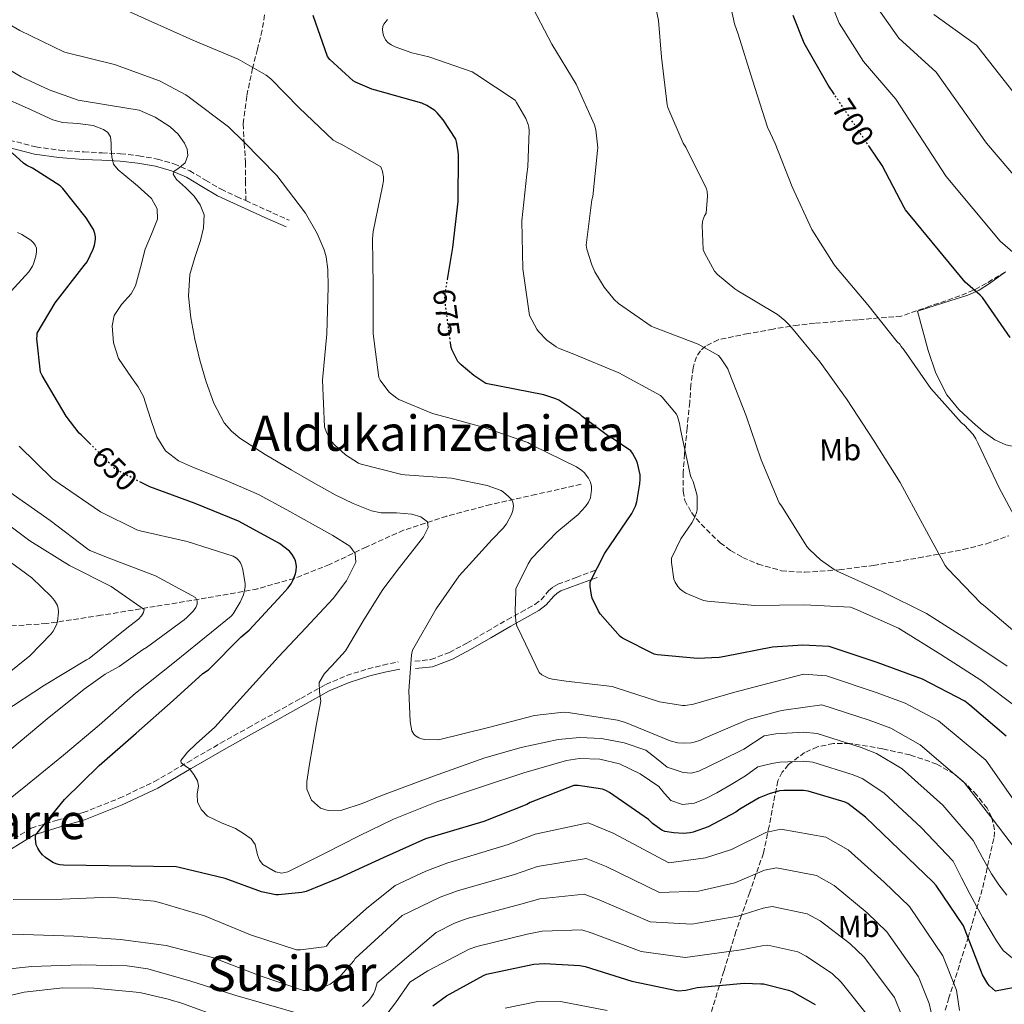
# Model space of a CAD drawing. Units: metres. Extents: x 617287 to 620727, y 4752568 to 4754940.
# Drawn here: x 619380 to 619701, y 4753745 to 4754065 of the extents above; entities that cross this region are included whole.
import ezdxf
from ezdxf.enums import TextEntityAlignment as Align

# ---------------------------------------------------------------- set-up
doc = ezdxf.new("R2010")
doc.units = ezdxf.units.M
doc.header["$MEASUREMENT"] = 0
doc.linetypes.add('DGN Style 3', pattern=[2.435890702152634, 1.739921930109024, -0.6959687720436097])
doc.linetypes.add('DGN Style 5', pattern=[1.217945351076317, 0.5219765790327072, -0.6959687720436097])
for name, color, linetype, lineweight in [('Barranco lineal', 142, 'DGN Style 3', 13), ('Camino', 7, 'DGN Style 3', 0), ('Cota de curva de nivel directora', 7, 'Continuous', 0), ('Curva de nivel directora', 30, 'Continuous', 30), ('Curva de nivel directora no vista', 30, 'DGN Style 5', 30), ('Curva de nivel intermedia', 30, 'Continuous', 0), ('Etiqueta de uso rústico', 92, 'Continuous', 0), ('Línea de cambio de uso (parcela vista)', 92, 'Continuous', 0), ('Margen derecho', 7, 'Continuous', 0), ('Senda', 7, 'DGN Style 3', 0), ('Texto de rotulación de espacio menor sin especificar', 7, 'Continuous', 0), ('Texto de Área (paraje) menor', 7, 'Continuous', 0), ('Zona arbolada', 92, 'DGN Style 3', 0)]:
    doc.layers.add(name, color=color, linetype=linetype, lineweight=lineweight)
doc.styles.add('Style-Arial', font='arial.ttf')

msp = doc.modelspace()

# ---------------------------------------------------------------- linework, layer by layer
at = {"layer": 'Barranco lineal', "color": 142, "linetype": 'DGN Style 3', "lineweight": 13}
msp.add_polyline3d([(619563, 4753913.880000001, 669.7400000000052), (619548.2800000003, 4753910.59, 667.25), (619533.5599999996, 4753907.289999999, 664.75), (619519.25, 4753903.550000001, 662.679999999993), (619505.2100000001, 4753898.970000001, 660.5899999999965), (619493.0700000003, 4753893.480000001, 657.75), (619481.1399999997, 4753887.77, 654.1900000000023), (619469.5899999999, 4753883.27, 650.3099999999977), (619457.7199999997, 4753879.9, 646.5099999999948), (619441.0800000001, 4753876.9, 642.3699999999953), (619424.3799999999, 4753874.140000001, 638.25), (619406.7199999997, 4753871.25, 632.929999999993), (619388.9800000006, 4753868.57, 627.820000000007), (619376.5, 4753867.710000001, 624.9900000000052)], dxfattribs=at)
at = {"layer": 'Camino', "color": 7, "linetype": 'DGN Style 3', "lineweight": 0, "extrusion": (0.4111590179700663, 0.9111345095298207, 0.0279672573868825), "elevation": 4586251.664060513, "flags": 128}
msp.add_lwpolyline([(1390790.785219518, -127652.6433660805), (1390788.351277992, -127651.9030765086), (1390781.834683804, -127651.9030889332), (1390775.295746596, -127651.9030765086)], dxfattribs=at)
at = {"layer": 'Camino', "color": 7, "linetype": 'DGN Style 3', "lineweight": 0}
for points in [[(619376.9200000016, 4754025.910000001, 651.1399999999994), (619385.5499999993, 4754023.670000001, 652.6699999999984), (619393.2699999998, 4754022.630000002, 653.5899999999965), (619401.1099999985, 4754022.050000001, 654.5899999999965), (619407.0599999985, 4754021.76, 655.8200000000071), (619413.1200000005, 4754021.470000002, 657.0899999999965), (619419.0700000004, 4754020.820000002, 658.0800000000019), (619425.0599999984, 4754019.750000001, 659.070000000007), (619430.4400000008, 4754018.210000001, 660.229999999996), (619435.6000000017, 4754015.960000002, 661.3699999999955), (619440.7800000008, 4754012.84, 662.1699999999983), (619445.7899999976, 4754009.940000001, 662.5899999999965), (619450.8599999992, 4754007.570000002, 662.8099999999978), (619453.8299999975, 4754006.210000002, 662.1699999999983)], [(619508.8299999986, 4753856.300000001, 664.8699999999955), (619514.109999998, 4753856.83, 665.4700000000014), (619520.1000000006, 4753859.170000001, 666.729999999996), (619525.8200000004, 4753862.199999999, 667.8999999999944), (619532.3799999985, 4753866.010000001, 668.8000000000029), (619538.9400000009, 4753869.820000002, 669.6900000000024), (619543.4499999993, 4753872.290000001, 670.300000000003), (619547.9699999989, 4753874.75, 670.9100000000037), (619549.9400000002, 4753876.320000002, 671.570000000007), (619552.399999999, 4753879.170000001, 673.1699999999984), (619553.7499999991, 4753880.420000001, 673.8399999999965), (619555.3899999997, 4753881.340000002, 674.1699999999984), (619561.409999999, 4753883.580000001, 674.529999999999), (619567.4200000016, 4753885.82, 674.8800000000047)], [(619378.3200000008, 4753798.520000001, 648.5500000000029), (619384.0000000005, 4753801.980000001, 649.0899999999965), (619392.4099999992, 4753804.570000002, 650.0299999999991), (619400.8899999994, 4753807.03, 651.0099999999949), (619412.6800000002, 4753811.690000001, 652.6100000000006), (619424.1199999996, 4753817.150000001, 654.0800000000017), (619434.8799999976, 4753823.390000002, 655.1399999999995), (619445.6299999988, 4753829.630000001, 656.1300000000047), (619454.5899999996, 4753834.619999999, 656.8099999999977), (619463.5500000005, 4753839.61, 657.729999999996), (619471.729999999, 4753844.199999999, 659.029999999999), (619479.9299999999, 4753848.760000002, 660.4100000000037), (619486.6399999999, 4753851.650000001, 661.4700000000012), (619493.6299999993, 4753853.820000002, 662.5299999999991), (619498.5300000011, 4753855.070000002, 663.3800000000049), (619503.4799999997, 4753856.060000001, 664.25)]]:
    msp.add_polyline3d(points, dxfattribs=at)
at = {"layer": 'Curva de nivel directora', "color": 30, "linetype": 'Continuous', "lineweight": 30, "flags": 128}
for points, elevation in [([(619519.459999999, 4753980.53), (619521.2099999993, 4753990.920000001), (619522.9699999985, 4754005.920000002), (619523.0399999998, 4754020.980000002), (619522.9999999997, 4754022.2), (619522.480000001, 4754025.310000001), (619522.1700000004, 4754026.240000002), (619518.1000000001, 4754032.520000001), (619516.1299999988, 4754034.830000001), (619515.3599999998, 4754035.5), (619512.72, 4754037.16), (619511.1199999996, 4754037.880000004), (619496.0299999999, 4754042.140000001), (619494.860000001, 4754042.470000002), (619489.5799999991, 4754044.730000001), (619488.8300000004, 4754045.170000001), (619481.1999999996, 4754052.17), (619480.4399999996, 4754053.100000001), (619475.7599999991, 4754066.460000002)], 675.0000000000001), ([(619645.4200000005, 4754040.770000001), (619643.3899999987, 4754043.810000001), (619635.5999999992, 4754057.440000001), (619632.0400000007, 4754066.430000001)], 700.0000000000001), ([(619702.5899999997, 4753961.650000001), (619693.649999999, 4753974.630000001), (619692.86, 4753975.490000002), (619687.9499999993, 4753979.689999999), (619668.5999999993, 4754003.190000001), (619668.159999999, 4754003.930000001), (619660.9199999992, 4754017.590000002), (619656.8400000001, 4754023.670000001)], 700.0000000000002), ([(619403.2299999996, 4753927.030000002), (619400.3199999996, 4753929.95), (619399.669999999, 4753930.560000001), (619395.3999999998, 4753936.01), (619387.5499999998, 4753949.26), (619386.989999999, 4753950.42), (619385.8899999993, 4753961.180000001), (619385.9299999994, 4753962.310000001), (619385.9999999986, 4753963.110000002), (619391.7999999991, 4753973), (619401.209999999, 4753985.109999999), (619402.1900000003, 4753986.260000001), (619404.1500000006, 4753990.420000001), (619404.5700000008, 4753991.720000002), (619404.9100000005, 4753993.580000001), (619404.9199999995, 4753994.41), (619404.7599999985, 4753995.500000001), (619404.3000000003, 4753996.790000001), (619401.9299999988, 4754000.66), (619394.3200000003, 4754010.15), (619393.3899999983, 4754011.060000001), (619384.4000000005, 4754016.789999999), (619382.5499999998, 4754017.67), (619381.4900000002, 4754018.36), (619377.8299999991, 4754021.720000002)], 650.0000000000001), ([(619701.3200000002, 4753831.960000002), (619689.4600000002, 4753842.060000001), (619687.909999999, 4753843.340000001), (619674.1200000002, 4753850.430000002), (619659.3300000001, 4753855.890000002), (619644.6600000005, 4753860.830000001), (619643.6700000004, 4753861.050000001), (619635.1399999986, 4753861.54), (619625.2599999991, 4753860.890000002), (619609.7800000005, 4753857.830000003), (619607.940000001, 4753857.470000002), (619600.9099999992, 4753857.15), (619587.8099999987, 4753858.37), (619586.7499999992, 4753858.609999999), (619576.4699999996, 4753863.850000001), (619575.7399999987, 4753864.350000001), (619569.2199999987, 4753871.730000001), (619568.6299999986, 4753872.610000002), (619566.6100000002, 4753876.880000004), (619566.3299999986, 4753877.760000001), (619565.9399999997, 4753880.590000001), (619565.9299999987, 4753882.11), (619570.6899999996, 4753891.449999999), (619579.4499999991, 4753904.400000002), (619580.6699999995, 4753906.810000001), (619581.139999999, 4753908.130000004), (619582.1400000004, 4753914.050000001), (619582.2099999995, 4753915.550000001), (619582.1799999983, 4753916.980000001), (619581.3800000004, 4753920.730000002), (619581.0499999995, 4753921.61), (619579.7499999986, 4753923.990000002), (619579.1699999997, 4753924.750000001), (619573.47, 4753928.670000002), (619571.9999999994, 4753929.409999999), (619563.3099999989, 4753935.960000004), (619562.5800000002, 4753936.680000001), (619555.6899999991, 4753941.270000001), (619554.719999999, 4753941.750000002), (619550.7999999986, 4753943.050000001), (619531.9999999985, 4753946.710000002), (619528.0800000002, 4753949.26), (619523.9899999998, 4753952.730000001), (619522.9100000003, 4753953.9), (619520.9900000002, 4753957.59), (619520.6799999995, 4753958.439999999), (619520.4899999995, 4753959.900000001)], 675.0000000000001), ([(619439.8899999988, 4753852.310000001), (619441.6799999992, 4753853.550000002), (619452.3199999987, 4753864.250000001), (619454.9400000006, 4753866.390000001), (619465.5300000008, 4753877.970000001), (619467.5699999994, 4753880.070000002), (619468.5700000008, 4753881.460000002), (619469.1799999987, 4753882.600000001), (619469.9799999989, 4753884.779999999), (619470.2200000002, 4753885.810000001), (619470.3099999997, 4753887.100000001), (619470.2599999983, 4753887.92), (619470.0199999991, 4753889.02), (619469.7300000008, 4753889.779999999), (619468.9500000007, 4753891.04), (619468.0599999989, 4753892.100000001), (619464.7699999987, 4753894.620000001), (619451.4600000004, 4753901.940000001), (619437.3899999999, 4753907.609999999), (619422.6299999988, 4753913.060000001), (619419.7900000003, 4753914.5)], 650.0000000000003), ([(619727.1900000002, 4753754.570000002), (619697.8899999991, 4753748.910000001), (619695.8799999997, 4753750.680000001), (619695.35, 4753751.29), (619693.6199999999, 4753754.230000001), (619687.9600000004, 4753768.770000001), (619687.489999999, 4753770.140000002), (619678.5100000001, 4753783.270000001), (619677.5800000003, 4753784.430000001), (619666.6500000004, 4753794.930000001), (619655.5700000004, 4753805.609999999), (619649.8099999982, 4753809.970000003), (619648.9000000006, 4753810.490000002), (619636.8699999988, 4753814.050000002), (619635.36, 4753814.290000001), (619628.9800000007, 4753814.290000001), (619627.53, 4753814.08), (619624.1500000005, 4753813.130000001), (619620.9699999999, 4753811.810000001), (619614.650000001, 4753808.210000001), (619613.389999998, 4753807.240000002), (619604.3699999992, 4753802.460000002), (619599.4400000006, 4753800.650000001), (619598.5199999998, 4753800.45), (619596.3099999991, 4753800.250000001), (619593.209999999, 4753800.41), (619590.2400000006, 4753800.939999999), (619589.2100000002, 4753801.290000001), (619586.1900000004, 4753803.52), (619584.8899999995, 4753804.830000001), (619572.2499999995, 4753813.62), (619571.0299999992, 4753814.270000001), (619569.9299999995, 4753814.680000001), (619562.0100000004, 4753815.850000001), (619560.629999999, 4753815.880000002), (619546.449999999, 4753810.289999999), (619545.3699999994, 4753809.680000001), (619531.3500000002, 4753804.160000001), (619516.35, 4753799.710000004), (619512.3099999988, 4753798.520000001), (619498.5499999991, 4753792.360000002), (619484.1099999996, 4753785.710000002), (619473.5399999997, 4753781.380000002), (619472.1400000004, 4753781.02), (619464.449999999, 4753780.300000003), (619463.6100000008, 4753780.330000001), (619458.9799999995, 4753781.240000002), (619447.150000001, 4753785.62), (619432.1299999984, 4753789.130000002), (619431.1399999983, 4753789.350000001), (619394.5100000004, 4753789.980000001), (619393.3099999999, 4753790.07), (619392.4899999996, 4753790.250000001), (619391.0900000005, 4753790.83), (619388.7100000001, 4753792.430000001), (619387.730000001, 4753793.310000001), (619386.8300000001, 4753794.350000001), (619386.1399999994, 4753795.440000001), (619385.659999999, 4753796.529999999), (619385.3599999994, 4753798.470000003), (619385.3700000006, 4753799.67), (619394.8799999991, 4753811.36), (619406.1499999989, 4753822.320000002), (619418.1299999994, 4753832.9), (619430.2300000007, 4753843.58), (619439.8899999988, 4753852.310000001)], 650.0000000000001), ([(619514.7599999985, 4753744.15), (619519.1699999986, 4753747.430000001), (619531.2099999995, 4753754.080000001), (619532.1700000005, 4753754.420000001), (619547.5699999987, 4753757.710000001), (619551.0899999992, 4753757.970000001), (619562.5899999992, 4753757.300000003), (619564.27, 4753756.940000001), (619579.4600000003, 4753752.180000001), (619594.6100000005, 4753749.09), (619597.0199999999, 4753749.289999999), (619600.7300000002, 4753750.09), (619616.0799999993, 4753751.54), (619621.4799999995, 4753751.37), (619622.3400000001, 4753751.27), (619630.4600000004, 4753749.289999999), (619631.6899999997, 4753748.800000002), (619639.2000000001, 4753744.57)], 625.0000000000001)]:
    msp.add_lwpolyline(points, dxfattribs=dict(at, elevation=elevation))
at = {"layer": 'Curva de nivel directora no vista', "color": 30, "linetype": 'DGN Style 5', "lineweight": 30, "flags": 128}
for points, elevation in [([(619656.8400000001, 4754023.670000001), (619652.3200000006, 4754030.420000002), (619645.4200000005, 4754040.770000001)], 700.0000000000005), ([(619520.4899999995, 4753959.900000001), (619518.6299999999, 4753973.86), (619518.6299999999, 4753975.619999999), (619519.459999999, 4753980.53)], 675.0000000000005), ([(619419.7900000003, 4753914.5), (619412.3299999991, 4753918.270000001), (619411.1600000003, 4753919.060000001), (619403.2299999996, 4753927.030000002)], 650.0000000000005)]:
    msp.add_lwpolyline(points, dxfattribs=dict(at, elevation=elevation))
at = {"layer": 'Curva de nivel intermedia', "color": 30, "linetype": 'Continuous', "lineweight": 0, "flags": 128}
for points, elevation in [([(619591.2300000007, 4754036.539999999), (619590.9800000006, 4754037.410000001), (619589.1000000006, 4754052.850000001), (619588.1600000019, 4754064.84), (619585.0700000006, 4754080.050000002)], 690.0000000000001), ([(619706.3100000012, 4753899.199999998), (619699.0700000015, 4753912.789999999), (619692.1200000001, 4753927.359999999), (619691.5000000009, 4753928.73), (619690.5599999999, 4753930.149999999), (619687.6699999999, 4753933.210000001), (619686.8200000006, 4753933.910000001), (619676.7900000013, 4753945.06), (619668.1000000008, 4753957.539999999), (619667.1399999997, 4753958.71), (619666.7199999995, 4753959.45), (619665.8400000011, 4753960.289999999), (619656.3100000003, 4753972.34), (619645.8000000005, 4753984.789999999), (619645.2100000004, 4753985.480000001), (619638.0800000001, 4753996.84), (619631.7200000011, 4754010.699999998), (619626.1199999996, 4754024.789999999), (619623.6000000006, 4754030.150000001), (619618.7999999995, 4754045.429999999), (619614.0499999997, 4754060.369999998), (619612.8800000007, 4754063.739999999), (619609.7000000001, 4754078.810000001)], 695), ([(619545.6100000007, 4753927.449999999), (619531.12, 4753932.489999999), (619515.4700000016, 4753936.759999998), (619514.5799999996, 4753936.970000001), (619503.7100000001, 4753941.499999999), (619502.9900000002, 4753941.91), (619500.6700000003, 4753943.739999998), (619499.7000000001, 4753944.800000001), (619497.6000000013, 4753947.829999999), (619497.2000000011, 4753948.619999998), (619495.3000000013, 4753962.82), (619495.2600000009, 4753978.619999999), (619495.0800000001, 4753993.779999998), (619495.2800000011, 4753996.199999998), (619498.3700000001, 4754010.880000002), (619498.7000000009, 4754012.689999999), (619498.7200000011, 4754013.939999999), (619498.3600000013, 4754015.699999998), (619497.8400000005, 4754017.180000001), (619485.1300000012, 4754024.46), (619483.6700000016, 4754025.079999999), (619482.3200000015, 4754025.859999999), (619471.2300000006, 4754036.369999999), (619461.9900000005, 4754045.859999999), (619460.4600000015, 4754047.09), (619451.350000001, 4754052.3), (619436.5800000008, 4754058.429999998), (619422.1200000015, 4754064.98), (619408.440000002, 4754071.17)], 670), ([(619701.650000001, 4753854.689999999), (619688.5700000006, 4753863.449999999), (619675.4500000002, 4753871.859999999), (619660.9300000004, 4753878.999999999), (619646.5400000003, 4753885.539999999), (619645.3199999998, 4753886.17), (619640.9299999999, 4753889.27), (619637.270000001, 4753892.640000001), (619636.4599999996, 4753893.609999998), (619628.1600000004, 4753906.9), (619627.500000001, 4753907.859999999), (619621.5800000001, 4753921.800000001), (619616.7099999996, 4753936.13), (619611.1900000009, 4753950.239999998), (619610.6900000002, 4753951.49), (619608.5900000014, 4753954.77), (619607.730000001, 4753955.789999999), (619601.1200000015, 4753959.470000001), (619586.5599999992, 4753965.039999999), (619585.8000000014, 4753965.319999999), (619575.1399999997, 4753972.77), (619573.7600000006, 4753974.019999999), (619570.5100000006, 4753978.050000001), (619567.4500000007, 4753983.050000001), (619566.4400000004, 4753985.269999999), (619564.8900000014, 4753990.390000001), (619564.67, 4753991.679999999), (619566.4800000006, 4754006.489999999), (619566.750000001, 4754007.569999998), (619568.3600000005, 4754022.529999999), (619568.4400000009, 4754023.430000001), (619567.7600000014, 4754029.230000001), (619567.3300000001, 4754030.88), (619561.3799999999, 4754044.099999999), (619553.4400000006, 4754057.149999999), (619546.240000001, 4754070.970000001)], 684.9999999999999), ([(619705.8700000009, 4753987.42), (619699.3300000008, 4753993.029999999), (619681.7900000013, 4754014.04), (619665.4299999998, 4754039.220000002), (619654.8700000008, 4754051.470000001), (619646.9699999995, 4754063.929999999), (619644.0500000003, 4754071.199999998)], 705), ([(619710.7200000013, 4754006.369999998), (619694.97, 4754024.890000001), (619678.5400000014, 4754048.01), (619666.3500000007, 4754059.119999999), (619658.3300000009, 4754070.42)], 710.0000000000003), ([(619375.12, 4754064.589999998), (619380.2800000011, 4754061.600000001), (619394.5800000017, 4754054.659999999), (619395.7199999995, 4754054.289999999), (619411.1700000013, 4754050.550000002), (619425.7400000002, 4754045.180000001), (619434.3500000001, 4754040.67), (619435.5200000014, 4754039.779999998), (619448.2000000015, 4754030.27), (619453.2500000009, 4754025.33), (619463.9100000004, 4754014.369999998), (619473.24, 4754002.109999998), (619477.0800000001, 4753995.519999999)], 665.0000000000001), ([(619498.4400000017, 4754060.9), (619498.3299999998, 4754061.899999999), (619498.4500000007, 4754062.890000001), (619498.7700000004, 4754063.660000001), (619500.0100000007, 4754065.149999999)], 680), ([(619708.1500000008, 4754035.739999999), (619691.6500000008, 4754056.81), (619677.8300000007, 4754066.779999998)], 715.0000000000001), ([(619705.14, 4753841.01), (619693.1300000004, 4753850.13), (619680.0999999993, 4753858.489999999), (619667.1599999998, 4753866.48), (619666.2900000004, 4753867.05), (619652.0299999999, 4753873.390000001), (619650.6200000017, 4753873.869999999), (619635.6000000013, 4753874.609999999), (619619.5000000013, 4753874.49), (619604.1700000003, 4753875.829999999), (619602.8400000003, 4753876.029999998), (619597.1000000003, 4753878.489999999), (619596.1100000001, 4753879.06), (619595.2200000006, 4753879.770000001), (619594.4500000017, 4753880.65), (619593.6000000001, 4753882.01), (619593.1399999995, 4753883.039999999), (619592.3799999997, 4753888.480000001), (619592.3799999997, 4753889.890000001), (619595.4400000018, 4753896.17), (619599.0600000005, 4753901.359999999), (619600.0100000005, 4753903.210000001), (619600.5500000014, 4753904.719999999), (619600.7400000015, 4753905.550000001), (619600.7100000002, 4753909.999999999), (619600.5800000007, 4753911.039999999), (619599.4100000015, 4753914.76), (619598.9100000008, 4753915.84), (619598.5399999998, 4753916.689999999), (619595.3300000001, 4753931.710000001), (619595.0400000017, 4753933.630000001), (619594.4000000004, 4753935.929999999), (619594.0500000016, 4753936.689999999), (619589.4100000013, 4753942.230000001), (619588.780000001, 4753942.810000001), (619575.3000000007, 4753950.16), (619560.5900000009, 4753956.279999998), (619555.6700000013, 4753958.149999999), (619554.8200000019, 4753958.609999999), (619551.8800000004, 4753960.849999999), (619549.14, 4753963.619999998), (619548.5700000002, 4753964.369999999), (619546.1900000018, 4753968.810000001), (619544.0500000005, 4753983.970000001), (619543.74, 4753999.59), (619545.2799999999, 4754014.819999999), (619545.6700000011, 4754017.23), (619546.030000001, 4754028.96), (619545.9200000013, 4754030.119999999), (619545.7200000002, 4754030.989999999), (619544.9500000014, 4754032.92), (619542.0000000009, 4754038.2), (619541.4900000013, 4754038.890000001), (619528.6900000004, 4754047.359999999), (619527.5599999994, 4754048.079999999), (619513.4700000011, 4754053.050000001), (619507.900000001, 4754054.279999999), (619502.4300000014, 4754056.220000001), (619501.1399999995, 4754056.869999998), (619500.050000001, 4754057.619999999), (619499.2799999998, 4754058.5), (619498.690000002, 4754059.899999999), (619498.4400000017, 4754060.9)], 680), ([(619371.3800000006, 4754051.98), (619380.7000000012, 4754046.550000001), (619389.8400000009, 4754042.259999999), (619399.26, 4754038.869999998), (619409.1600000019, 4754037.23)], 660), ([(619374.4299999994, 4754039.960000001), (619382.7500000009, 4754036.249999999), (619391.0700000003, 4754032.539999999), (619394.2100000007, 4754031.659999999), (619399.2100000008, 4754031.310000001), (619404.1900000008, 4754030.619999998), (619407.5200000012, 4754029.38), (619408.9100000015, 4754028.380000001), (619409.8200000012, 4754026.970000001)], 655), ([(619409.1600000019, 4754037.23), (619419.0999999995, 4754035.609999999), (619424.3400000011, 4754033.41), (619429.2100000014, 4754030.23), (619431.7999999998, 4754027.819999999), (619433.8800000007, 4754024.859999998), (619434.7300000001, 4754022.909999999), (619434.9700000016, 4754020.949999998), (619434.0800000018, 4754018.519999999), (619431.6800000013, 4754016.609999998), (619430.5200000012, 4754015.759999999), (619430.1700000003, 4754014.869999999), (619431.260000001, 4754013.109999999), (619434.2300000016, 4754010.430000001), (619437.0200000012, 4754007.640000001), (619439.0500000007, 4754004.8), (619440.3499999993, 4754001.619999999), (619440.1000000013, 4753997.400000001), (619439.0700000008, 4753993.179999999), (619437.2100000011, 4753987.699999998), (619435.6100000007, 4753982.170000001), (619435.1799999994, 4753975.099999999), (619435.9300000004, 4753968.02), (619437.3000000005, 4753961.16), (619438.9400000012, 4753954.329999999), (619440.9400000017, 4753947.230000001), (619443.4200000004, 4753940.25), (619446.8600000005, 4753933.890000001), (619449.1800000005, 4753931.15), (619451.9299999998, 4753928.859999999), (619460.1799999998, 4753923.57), (619468.5700000008, 4753918.62), (619475.7500000001, 4753914.489999999), (619482.9699999997, 4753910.42), (619488.7499999999, 4753907.619999998), (619494.7400000002, 4753905.300000001), (619497.9299999998, 4753904.65), (619502.8899999997, 4753904.569999999), (619507.8600000007, 4753904.149999999), (619510.8, 4753903.3), (619512.9800000016, 4753901.659999999), (619513.2300000018, 4753899.819999999), (619511.6700000018, 4753896.769999999), (619509.4600000011, 4753893.91), (619503.8600000021, 4753886.859999998), (619498.4599999995, 4753879.699999998), (619492.3200000017, 4753869.740000002), (619486.3000000002, 4753859.74), (619481.8099999997, 4753854.77), (619479.5099999997, 4753852.289999999), (619477.7199999993, 4753849.369999999), (619477.7900000009, 4753846.37), (619478.2300000011, 4753843.350000001), (619476.89, 4753835.9), (619475.54, 4753828.439999999), (619474.57, 4753822.810000001), (619473.6900000015, 4753817.179999999), (619473.7600000009, 4753814.680000001), (619475.2699999996, 4753811.05), (619478.1700000009, 4753808.539999999), (619480.6299999995, 4753807.75), (619485.0599999996, 4753807.8), (619491.7800000008, 4753809.980000001), (619498.3299999998, 4753812.699999999), (619514.9300000007, 4753818.929999999), (619531.6699999999, 4753824.92), (619543.4900000017, 4753828.27), (619555.4800000013, 4753830.869999999), (619562.530000001, 4753831.470000001), (619569.620000001, 4753831.130000001), (619576.9500000002, 4753829.800000001), (619584.0900000016, 4753827.349999999), (619587.5700000017, 4753824.65), (619591.0000000005, 4753821.850000001), (619596.1799999995, 4753820.050000001), (619598.8300000003, 4753819.859999998), (619601.3000000003, 4753820.5), (619608.6300000016, 4753824.09), (619615.9600000008, 4753827.67), (619622.5200000011, 4753831.990000002), (619626.35, 4753832.699999999), (619635.36, 4753833.180000001), (619639.8500000003, 4753832.789999999), (619654.1500000011, 4753828.260000001), (619659.130000001, 4753826.309999999), (619667.4400000015, 4753821.249999999), (619680.6900000017, 4753809.51), (619690.5800000001, 4753797.949999999), (619693.5599999996, 4753792.52), (619696.5300000003, 4753787.089999998), (619698.8900000005, 4753783.55), (619701.5900000005, 4753780.180000001)], 660), ([(619705.6600000008, 4753864.54), (619693.9400000018, 4753874.529999998), (619693.1700000007, 4753875.09), (619682.2800000008, 4753886.480000001), (619681.4800000007, 4753887.449999998), (619674.1100000013, 4753901.060000001), (619666.8200000002, 4753914.519999999), (619658.1900000002, 4753928.2), (619649.6300000015, 4753941.350000001), (619640.7500000012, 4753953.660000001), (619630.8700000016, 4753965.619999999), (619629.3099999994, 4753967.250000001), (619626.8700000007, 4753969.169999998), (619613.9500000014, 4753976.890000001), (619612.9900000002, 4753977.460000001), (619607.4300000013, 4753982.13), (619606.3499999995, 4753983.3), (619603.150000001, 4753989.17), (619602.7400000019, 4753990.279999999), (619602.4300000012, 4753998.149999999), (619602.5300000019, 4753999.350000001), (619602.7199999995, 4754000.159999999), (619603.150000001, 4754001.270000001), (619603.6500000017, 4754002.119999999), (619604.0899999997, 4754007.649999999), (619604.0200000005, 4754009.17), (619603.8500000006, 4754010.05), (619597.1100000015, 4754023.579999999), (619596.2400000021, 4754024.890000001), (619591.2300000007, 4754036.539999999)], 690.0000000000001), ([(619409.8200000012, 4754026.970000001), (619410.0700000017, 4754024.949999999), (619410.0800000007, 4754022.939999998), (619410.2400000015, 4754020.48), (619410.8400000005, 4754018.069999999), (619412.3300000014, 4754016.220000002), (619414.1100000006, 4754014.679999999), (619418.6400000014, 4754011.02), (619423.1299999994, 4754006.869999999), (619424.9600000001, 4754003.579999999), (619425.120000001, 4754000.15), (619423.1699999997, 4753995.26), (619421.0799999998, 4753990.359999998), (619419.5300000008, 4753984.42), (619417.9500000007, 4753978.46), (619416.52, 4753975.880000001), (619413.4100000008, 4753972.439999999), (619411.0300000005, 4753968.789999999), (619410.3900000012, 4753965.409999999), (619410.750000001, 4753959.949999998), (619412.4400000009, 4753954.779999998), (619416.6100000017, 4753948.649999999), (619418.7999999999, 4753945.649999999), (619420.5099999999, 4753942.42), (619421.8300000008, 4753938.380000001), (619423.1299999994, 4753934.3), (619424.9300000012, 4753929.34), (619427.6700000013, 4753924.76), (619431.9699999996, 4753921.519999999), (619436.8300000011, 4753919.319999999), (619447.4800000017, 4753915.130000001), (619457.9500000014, 4753910.619999998), (619467.2499999999, 4753905.56), (619476.5000000012, 4753900.380000001), (619482.1400000005, 4753897.249999999), (619487.7000000017, 4753893.720000001), (619489.4600000007, 4753891.33), (619489.6200000016, 4753888.599999999), (619486.6100000008, 4753882.449999998), (619482.3300000007, 4753876.76), (619473.4200000011, 4753867.210000001), (619464.5400000007, 4753857.689999999), (619454.1300000015, 4753846.229999999), (619443.7400000001, 4753834.899999999), (619437.7499999999, 4753829.4), (619434.8900000011, 4753826.680000001), (619432.7300000018, 4753823.96), (619432.8200000012, 4753823.289999999), (619434.1199999999, 4753822.279999999), (619435.4800000011, 4753821.269999999), (619436.9100000015, 4753819.460000001), (619438.17, 4753817.429999999), (619438.5000000009, 4753815.759999999), (619438.0600000005, 4753813.039999999), (619438.17, 4753810.390000001), (619439.4500000008, 4753807.9), (619441.4300000012, 4753805.910000001), (619445.9400000017, 4753803.749999999), (619450.4500000001, 4753801.82), (619453.11, 4753800.249999999), (619455.6400000001, 4753798.49), (619456.8700000017, 4753796.710000001), (619457.6699999997, 4753793.26), (619458.270000001, 4753791.57), (619459.410000001, 4753790.169999998), (619463.47, 4753787.739999998), (619465.5599999999, 4753787.31), (619467.5400000003, 4753787.739999998), (619473.5900000009, 4753790.800000001), (619479.6399999993, 4753793.880000001), (619490.7400000015, 4753799.46), (619501.9100000006, 4753804.949999999), (619516.0800000017, 4753810.58), (619530.5800000014, 4753815.449999998), (619544.3600000013, 4753819.970000001), (619558.2300000006, 4753823.96), (619562.4800000018, 4753824.680000001), (619569.030000001, 4753824.42), (619575.5100000007, 4753822.869999999), (619582.1900000017, 4753819.710000001), (619588.2500000012, 4753815.509999999), (619590.1700000013, 4753813.230000001), (619592.2099999997, 4753811.029999999), (619596.0300000019, 4753809.67), (619599.8899999999, 4753810.07), (619603.6000000002, 4753811.609999998), (619607.1900000023, 4753813.460000001), (619611.8300000002, 4753816.210000001), (619616.4700000006, 4753818.970000001), (619620.4600000002, 4753821.98), (619625.02, 4753823.039999999), (619627.6700000009, 4753823.499999999), (619635.36, 4753823.740000002), (619638.3600000017, 4753823.42), (619651.5200000004, 4753819.38), (619654.4700000007, 4753818.140000001), (619661.5000000005, 4753813.430000001), (619673.6700000009, 4753802.220000001), (619684.0800000002, 4753791.189999999), (619686.8200000006, 4753785.81), (619689.5600000008, 4753780.439999999)], 655), ([(619379.5500000002, 4753995.82), (619380.9600000005, 4753995.17), (619383.8600000018, 4753993.38), (619384.7600000004, 4753992.510000001), (619385.3000000013, 4753991.75), (619385.6800000012, 4753990.74), (619385.7100000003, 4753989.550000001), (619385.5100000014, 4753988.17), (619384.7800000005, 4753985.659999999), (619384.4000000005, 4753984.88), (619383.1900000012, 4753983.02), (619382.0700000015, 4753981.720000002), (619371.47, 4753970.3)], 645), ([(619477.0800000001, 4753995.519999999), (619479.350000001, 4753990.220000001), (619479.9700000002, 4753987.949999998), (619480.5500000013, 4753983.76), (619480.6299999995, 4753978.119999998), (619480.1800000002, 4753962.890000001), (619478.8000000011, 4753947.769999999), (619479.4600000005, 4753932.580000001), (619480.0799999996, 4753930.75), (619481.3800000006, 4753928.26), (619482.63, 4753926.83), (619486.3400000005, 4753923.499999999), (619490.5100000012, 4753920.789999999), (619491.3800000007, 4753920.449999998), (619504.6599999999, 4753917.050000001), (619505.5899999999, 4753916.98), (619520.8000000002, 4753915.859999999), (619532.3800000006, 4753913.480000001), (619537.020000001, 4753911.829999999), (619537.7800000008, 4753911.34), (619539.3700000001, 4753909.960000001), (619540.3899999993, 4753908.800000001), (619540.7900000017, 4753908.029999999), (619540.9900000006, 4753906.9), (619540.7699999993, 4753905.350000001), (619540.2999999999, 4753904.050000001), (619538.7400000021, 4753901.060000001), (619537.630000001, 4753899.609999999), (619533.99, 4753895.929999998), (619523.3300000004, 4753884.079999999), (619515.8, 4753873.310000001), (619508.1300000012, 4753859.92), (619507.8099999994, 4753858.369999998), (619506.9100000008, 4753846.630000002), (619507.3900000014, 4753836.720000001), (619507.9400000012, 4753833.66), (619508.5200000001, 4753832.579999999), (619509.1300000004, 4753832), (619510.2000000009, 4753831.369999999), (619511.0700000004, 4753831.039999999), (619512.1700000003, 4753830.84), (619516.2400000005, 4753830.71), (619517.0400000006, 4753830.829999999), (619532.3800000006, 4753834.67), (619547.8200000012, 4753838.619999998), (619557.3000000007, 4753839.73), (619558.7900000016, 4753839.67), (619574.8500000013, 4753837.149999999), (619577.3800000015, 4753836.369999999), (619591.9200000014, 4753830.410000001), (619594.4500000017, 4753829.74), (619596.4200000009, 4753829.609999998), (619598.8000000013, 4753829.779999998), (619599.7800000003, 4753829.949999998), (619601.800000001, 4753830.609999999), (619603.3299999998, 4753831.42), (619617.3300000011, 4753837.330000001), (619627.3400000001, 4753840.100000001), (619628.9600000007, 4753840.34), (619641.3300000001, 4753842.159999998), (619656.7700000008, 4753837.140000001), (619663.7800000003, 4753834.470000001), (619673.3800000004, 4753829.060000001), (619687.7000000011, 4753816.800000001), (619697.0800000001, 4753804.710000001), (619700.5800000003, 4753800.130000001), (619704.0899999995, 4753795.54)], 665.0000000000001), ([(619380.0599999998, 4753926.34), (619390.980000001, 4753915.720000001), (619393.110000001, 4753914.160000001), (619406.5600000002, 4753904.970000001), (619418.4400000002, 4753899.04), (619419.5100000007, 4753898.76), (619434.7900000004, 4753895.220000001), (619449.7900000007, 4753890.51), (619450.8300000001, 4753889.8), (619451.5000000007, 4753889.180000001), (619452.1100000008, 4753888.3), (619452.5700000012, 4753887.300000001), (619452.9000000021, 4753886.16), (619453.6200000017, 4753881.509999999), (619453.6100000006, 4753880.539999999), (619453.3500000014, 4753878.869999999), (619453.0800000009, 4753877.96), (619452.0300000004, 4753875.57), (619449.7300000003, 4753871.739999999), (619449.0599999998, 4753871.02), (619442.7000000007, 4753865.74), (619430.5999999995, 4753856.029999998), (619417.9700000007, 4753845.960000001), (619406.0999999996, 4753835.46), (619394.5400000014, 4753825.739999999), (619382.8, 4753816.199999999), (619370.9300000013, 4753806.710000001)], 645), ([(619703.5799999998, 4753811.470000001), (619694.7199999996, 4753824.09), (619679.3200000015, 4753836.880000002), (619668.4400000006, 4753842.640000001), (619659.3900000004, 4753846.019999999), (619642.820000001, 4753851.529999998), (619635.36, 4753852.080000001), (619612.6100000002, 4753846.180000001), (619612.5700000002, 4753846.130000001), (619599.55, 4753842.319999999), (619596.8400000011, 4753841.88), (619595.9800000006, 4753841.850000001), (619588.5000000016, 4753843.140000001), (619574.0600000002, 4753847.769999999), (619573.0699999998, 4753848.070000002), (619558.1700000003, 4753849.83), (619553.6999999998, 4753850.489999999), (619552.4100000003, 4753850.849999999), (619550.2400000021, 4753851.92), (619549.2899999998, 4753852.609999998), (619542.6, 4753866.720000002), (619542.0900000003, 4753867.74), (619541.7400000016, 4753869.350000001), (619541.4900000013, 4753872.749999999), (619541.7000000014, 4753879.050000001), (619541.7100000003, 4753879.899999999), (619545.7100000012, 4753888.060000001), (619546.82, 4753889.739999999), (619555.07, 4753898.349999999), (619562.0500000005, 4753904.04), (619564.4199999997, 4753906.63), (619565.4300000002, 4753908.09), (619566.0700000015, 4753909.449999999), (619566.350000001, 4753912.07), (619566.3200000019, 4753913.15), (619566.0500000014, 4753914.529999999), (619565.400000001, 4753915.939999999), (619564.0100000007, 4753917.71), (619563.2700000008, 4753918.41), (619561.5300000019, 4753919.61), (619547.3200000006, 4753926.57), (619545.6100000007, 4753927.449999999)], 670), ([(619377.0500000013, 4753911.3), (619390.1600000006, 4753902.06), (619402.4200000005, 4753892.789999999), (619403.1200000001, 4753892.390000001), (619409.8900000005, 4753889.619999998), (619424.4300000004, 4753884.09), (619437.4900000005, 4753877.01), (619438.0100000014, 4753875.98), (619438.0200000004, 4753874.929999999), (619437.570000001, 4753873.78), (619436.7400000017, 4753872.649999999), (619434.700000001, 4753870.499999999), (619433.7700000012, 4753869.75), (619421.5200000001, 4753860.749999999), (619420.2200000016, 4753860.029999999), (619412.6900000012, 4753854.56), (619408.0599999998, 4753852.060000001), (619401.2900000018, 4753847.17), (619389.2199999995, 4753837.609999998), (619377.6600000014, 4753827.869999999)], 640.0000000000001), ([(619370.8399999996, 4753904.9), (619383.530000001, 4753895.439999999), (619396.4200000013, 4753887.449999998), (619410.0400000003, 4753880.619999999), (619420.7600000004, 4753873.179999999), (619420.5800000014, 4753872.13), (619419.940000002, 4753871.070000002), (619418.9200000007, 4753870.05), (619415.17, 4753867.099999999), (619402.8200000006, 4753857.199999999), (619402.0300000017, 4753856.779999999), (619388.3500000001, 4753848.509999999), (619374.74, 4753839.640000001)], 635), ([(619371.4299999997, 4753892.810000001), (619384.1700000003, 4753883.42), (619390.5000000005, 4753877.4), (619391.570000001, 4753876.06), (619392.5499999999, 4753874.42), (619392.8099999992, 4753873.489999999), (619392.8700000019, 4753872.26), (619392.540000001, 4753869.289999999), (619392.1900000002, 4753868.179999999), (619391.2000000001, 4753866.109999998), (619390.5400000005, 4753865.220000002), (619383.5500000011, 4753858.029999998), (619371.7500000016, 4753848.59)], 630), ([(619378.150000001, 4753778.789999999), (619394.0400000009, 4753778.880000001), (619409.6800000004, 4753779.470000001), (619424.0800000017, 4753778.230000001), (619425.8099999995, 4753777.83), (619440.4600000011, 4753773.42), (619455.4000000011, 4753767.279999998), (619470.37, 4753762.380000001), (619471.6700000009, 4753762.380000001), (619479.4000000001, 4753763.34), (619480.1600000003, 4753763.619999999), (619480.6500000019, 4753764.369999997), (619481.1900000006, 4753765.099999999), (619481.85, 4753765.779999998), (619493.1100000008, 4753775.800000001), (619502.5000000007, 4753783.349999999), (619512.4600000007, 4753788.009999999), (619519.5900000011, 4753790.67), (619539.2200000003, 4753796.689999999), (619548.0400000003, 4753800.079999999), (619565.3000000004, 4753803.67), (619573.3700000016, 4753800.390000001), (619591.5300000003, 4753790.710000002), (619603.4500000004, 4753792.34), (619611.9599999998, 4753795.059999999), (619623.0900000011, 4753800.56), (619628.0000000016, 4753801.680000001), (619642.6100000008, 4753799.02), (619649.9500000011, 4753794.88), (619661.6500000001, 4753784.399999999), (619669.8900000014, 4753776.480000001), (619680.7000000007, 4753760.409999999), (619685.1599999998, 4753749.27), (619686.1800000012, 4753742.65)], 645), ([(619368.3300000017, 4753767.180000001), (619381.5300000005, 4753767.390000001), (619397.9200000011, 4753766.779999999), (619413.0399999998, 4753765.710000001), (619427.9400000018, 4753763.8), (619443.0100000014, 4753759.939999999), (619457.14, 4753754.460000002), (619457.8900000011, 4753754.16), (619472.6600000011, 4753749.100000001), (619473.4800000014, 4753749.119999999), (619477.240000001, 4753749.779999998), (619480.3099999998, 4753750.74), (619481.3400000003, 4753751.23), (619482.5499999997, 4753752.05), (619484.8099999994, 4753754.019999999), (619489.0400000005, 4753758.82), (619489.4400000006, 4753759.550000001), (619504.7900000018, 4753773.55), (619517.1500000001, 4753779.520000001), (619522.7300000014, 4753781.61), (619541.3100000002, 4753786.95), (619548.8000000003, 4753789.55), (619564.6200000009, 4753792.079999999), (619571.1000000007, 4753789.529999999)], 640.0000000000001), ([(619571.1000000007, 4753789.529999999), (619588.5100000005, 4753781.08), (619601.24, 4753781.519999999), (619612.9900000002, 4753784.180000001), (619622.6900000009, 4753788.26), (619626.5800000001, 4753789.08), (619639.5800000001, 4753786.59), (619645.3800000002, 4753783.36), (619656.0399999998, 4753774.439999999), (619662.4800000016, 4753768.269999998), (619672.8300000007, 4753753.609999999), (619676.3200000018, 4753744.970000001), (619677.92, 4753737.779999998)], 640.0000000000001), ([(619491.800000001, 4753743.970000001), (619493.890000001, 4753745.92), (619494.5800000015, 4753746.770000001), (619495.4000000019, 4753748.08), (619495.9500000017, 4753749.329999999), (619496.6400000001, 4753751.619999998), (619515.8, 4753768.009999999), (619521.8300000007, 4753771.04), (619525.8800000009, 4753772.539999999), (619543.3900000012, 4753777.2), (619549.5700000015, 4753779.02), (619563.9400000013, 4753780.479999999), (619568.8200000008, 4753778.669999998), (619585.4999999999, 4753771.449999999), (619599.0300000015, 4753770.710000001), (619614.0200000006, 4753773.3), (619622.2900000009, 4753775.959999999), (619625.1699999997, 4753776.480000001), (619636.54, 4753774.149999999), (619640.8200000006, 4753771.84), (619650.4299999995, 4753764.48), (619655.0800000009, 4753760.05), (619664.9600000004, 4753746.819999999), (619667.4800000017, 4753740.680000001)], 635), ([(619689.5600000008, 4753780.439999999), (619693.7100000017, 4753772.83), (619698.1300000005, 4753765.329999999), (619700.3500000001, 4753762.180000001), (619703.3800000009, 4753759.640000001)], 655), ([(619493.3200000009, 4753733.06), (619502.6100000005, 4753745.099999999), (619507.2200000016, 4753751.890000001), (619513.1500000014, 4753755.539999999), (619526.52, 4753762.56), (619529.0300000003, 4753763.480000001), (619545.480000001, 4753767.460000001), (619550.3300000014, 4753768.500000001), (619563.2700000008, 4753768.890000001), (619566.5499999998, 4753767.81), (619582.4800000022, 4753761.810000001), (619596.8200000009, 4753759.899999999), (619615.0500000011, 4753762.42), (619621.8900000007, 4753763.67), (619623.7500000005, 4753763.869999999), (619633.5000000002, 4753761.720000002), (619636.2600000007, 4753760.32)], 630), ([(619636.2600000007, 4753760.32), (619644.8100000003, 4753754.52), (619647.6700000013, 4753751.830000001), (619657.0999999993, 4753740.029999999)], 630), ([(619369.0700000017, 4753755.279999999), (619384.0499999997, 4753756.970000001), (619400.2100000001, 4753757.51), (619415.2800000019, 4753757.180000001), (619421.9300000014, 4753756.180000001), (619435.9700000006, 4753752.230000001), (619450.3300000017, 4753747.65), (619482.6700000003, 4753738.259999999)], 635), ([(619353.26, 4753739.79), (619367.9500000018, 4753745.359999999), (619381.6700000013, 4753748.63), (619394.3300000015, 4753750.039999999), (619404.3800000009, 4753749.859999999), (619419.360000001, 4753748.46), (619428.9800000011, 4753746.259999998), (619429.9300000012, 4753745.880000001), (619432.4300000002, 4753745.239999999), (619447.2400000005, 4753739.81)], 630), ([(619538.2999999995, 4753743.369999998), (619548.3200000019, 4753745.46), (619556.2600000014, 4753745.599999999), (619571.4500000017, 4753742.619999999)], 620)]:
    msp.add_lwpolyline(points, dxfattribs=dict(at, elevation=elevation))
at = {"layer": 'Línea de cambio de uso (parcela vista)', "color": 92, "linetype": 'Continuous', "lineweight": 0}
msp.add_polyline3d([(619701.0608999999, 4753983.045, 704.2382000000072), (619695.8700000001, 4753979.210000001, 702.0800000000019), (619692.5199999996, 4753977.039999999, 700.779999999999), (619688.8300000001, 4753975.42, 699.8399999999965), (619680.6399999997, 4753972.82, 698.429999999993), (619672.4500000002, 4753970.230000001, 697.0200000000041), (619674.1699999999, 4753963.83, 696.4100000000036), (619675.9000000004, 4753957.430000001, 695.8099999999977), (619678.3899999997, 4753950.02, 695.6900000000023), (619682.0499999998, 4753942.970000001, 695.929999999993), (619685.9100000003, 4753938.24, 695.9199999999983), (619690.3700000001, 4753934.07, 695.929999999993), (619693.8200000003, 4753931.029999999, 696.1100000000006), (619697.6600000003, 4753928.310000001, 696.3800000000047), (619701.2000000002, 4753926.720000001, 696.6000000000058), (619704.8300000001, 4753925.939999999, 696.8899999999994), (619708.29, 4753925.82, 697.679999999993), (619711.7400000002, 4753926.26, 698.6199999999953), (619716.4800000006, 4753927.41, 699.3300000000017), (619721.0899999999, 4753929.01, 700.029999999999), (619725.6420999998, 4753931.241800001, 701.4293000000035)], dxfattribs=at)
at = {"layer": 'Margen derecho', "color": 7, "linetype": 'Continuous', "lineweight": 0}
for points in [[(619376.3000000002, 4754023.580000003, 651.1399999999994), (619385.089999999, 4754021.310000001, 652.6699999999984), (619393.0199999993, 4754020.24, 653.5899999999965), (619400.9600000009, 4754019.640000001, 654.5899999999965), (619406.949999999, 4754019.350000001, 655.8200000000071), (619412.9299999981, 4754019.070000002, 657.0899999999965), (619418.7300000007, 4754018.440000001, 658.0800000000019), (619424.5100000009, 4754017.400000001, 659.070000000007), (619429.6200000005, 4754015.939999999, 660.229999999996), (619434.4999999999, 4754013.82, 661.3699999999955), (619439.5599999981, 4754010.77, 662.1699999999983), (619444.6700000021, 4754007.800000002, 662.5899999999965), (619449.850000001, 4754005.380000001, 662.8099999999978), (619455.0399999989, 4754003, 662.9100000000037), (619460.989999999, 4754000.310000001, 662.9100000000037), (619466.9400000012, 4753997.630000001, 662.9100000000037)], [(619509.0599999988, 4753853.949999999, 664.8699999999955), (619514.6700000013, 4753854.500000002, 665.4700000000014), (619521.0899999986, 4753857.010000002, 666.729999999996), (619526.9699999993, 4753860.130000002, 667.8999999999944), (619533.5699999998, 4753863.970000002, 668.8000000000029), (619540.100000001, 4753867.750000002, 669.6900000000024), (619544.5899999992, 4753870.210000004, 670.300000000003), (619549.2800000008, 4753872.77, 670.9100000000037), (619551.5799999987, 4753874.609999999, 671.570000000007), (619554.1099999989, 4753877.52, 673.1699999999984), (619555.1599999995, 4753878.490000002, 673.8399999999965), (619556.390000001, 4753879.180000001, 674.1699999999984), (619562.2299999993, 4753881.359999999, 674.529999999999), (619568.2499999986, 4753883.600000001, 674.8800000000047)], [(619338.3299999967, 4753778.560000001, 641), (619342.0100000004, 4753779.859999999, 641.3399999999965), (619350.5599999976, 4753783.279999999, 643.1300000000048), (619358.9799999997, 4753786.740000002, 644.9299999999931), (619366.3, 4753789.779999999, 646.4799999999959), (619373.7499999999, 4753792.960000004, 647.8699999999956), (619379.5599999991, 4753796.500000001, 648.5500000000029), (619384.9799999994, 4753799.800000002, 649.0899999999965), (619393.0899999987, 4753802.300000001, 650.0299999999991), (619401.6600000006, 4753804.790000001, 651.0099999999949), (619413.620000001, 4753809.520000001, 652.6100000000006), (619425.2300000006, 4753815.050000001, 654.0800000000017), (619436.0699999989, 4753821.350000001, 655.1399999999995), (619446.8, 4753827.570000002, 656.1300000000047), (619455.7399999986, 4753832.550000002, 656.8099999999977), (619464.6999999994, 4753837.540000001, 657.729999999996), (619472.8799999979, 4753842.130000002, 659.029999999999), (619480.9800000006, 4753846.630000002, 660.4100000000037), (619487.4600000002, 4753849.430000001, 661.4700000000012), (619494.2699999987, 4753851.540000002, 662.5299999999991), (619499.0599999987, 4753852.76, 663.3800000000049), (619503.9499999991, 4753853.740000002, 664.25)]]:
    msp.add_polyline3d(points, dxfattribs=at)
at = {"layer": 'Senda', "color": 7, "linetype": 'DGN Style 3', "lineweight": 0}
msp.add_polyline3d([(619459.9400000006, 4754066.640000001, 671.979999999996), (619459.1999999986, 4754061.689999999, 671.1699999999986), (619457.6099999994, 4754055.5, 670.0899999999967), (619456.0699999994, 4754049.270000001, 668.9900000000054), (619454.1400000004, 4754040.24, 667.3699999999953), (619452.9899999971, 4754031.160000001, 665.729999999996), (619453.3099999989, 4754024.949999999, 664.4100000000036), (619453.7600000004, 4754018.680000001, 663.3600000000006), (619453.7899999995, 4754012.630000002, 662.779999999999), (619453.8299999975, 4754006.210000002, 662.1699999999983)], dxfattribs=at)
at = {"layer": 'Zona arbolada', "color": 92, "linetype": 'DGN Style 3', "lineweight": 0}
for points in [[(619701.0608999999, 4753983.045, 701.6775999999954), (619694.9100000003, 4753979.300000001, 699.6499999999943), (619690.7199999997, 4753977.07, 698.3600000000006), (619686.2699999996, 4753975.220000001, 697.529999999999), (619676.7400000002, 4753971.930000001, 696.5099999999948), (619667.2000000002, 4753968.630000001, 695.4900000000052), (619653.0899999999, 4753967.449999999, 692.3800000000047), (619638.9800000006, 4753966.26, 689.279999999999), (619633.5999999996, 4753965.680000001, 688.4900000000052), (619625.4699999997, 4753964.41, 688.1100000000006), (619617.3399999999, 4753962.939999999, 687.3600000000006), (619607.6299999999, 4753960.939999999, 685.6100000000006), (619603.4199999999, 4753958.880000001, 684.6999999999971), (619601.79, 4753957.34, 684.2599999999948), (619600.5700000003, 4753955.380000001, 683.8399999999965), (619599.4100000003, 4753951.779999999, 683.1699999999983), (619598.7199999997, 4753946.230000001, 682.1900000000023), (619598.3300000001, 4753940.600000001, 681.3399999999965), (619597.4800000006, 4753932.189999999, 680.6300000000047), (619596.6699999999, 4753923.77, 680.25), (619596.2199999997, 4753917.720000001, 680.029999999999), (619596.1600000003, 4753911.67, 680.0599999999977), (619596.7199999997, 4753908.67, 680.6699999999983), (619598.9199999999, 4753904.66, 682.5500000000029), (619602.0499999998, 4753900.92, 683.7700000000041), (619608.2000000002, 4753894.850000001, 684), (619611.6500000004, 4753892.310000001, 684.0899999999965), (619615.5499999998, 4753890.100000001, 684.2200000000012), (619620.5999999996, 4753887.92, 684.4199999999983), (619628.2000000002, 4753885.779999999, 684.7299999999959), (619635.8399999999, 4753885.24, 685.25), (619647.0099999999, 4753886.050000001, 687.1100000000006), (619658.1699999999, 4753887.480000001, 689.279999999999), (619672.7699999996, 4753889.930000001, 690.9199999999983), (619687.3600000005, 4753892.66, 692.929999999993), (619694.8799999999, 4753894.560000001, 694.4600000000064), (619702.2100000001, 4753897.140000001, 696)], [(619676.2800000003, 4753726.52, 641.4100000000036), (619682.5999999996, 4753746.41, 647.8000000000029), (619688.9500000002, 4753766.33, 654.0800000000017), (619693.7100000001, 4753782.630000001, 659.1399999999994), (619697.4000000004, 4753799.100000001, 663.4199999999983), (619697.5599999996, 4753801.439999999, 663.820000000007), (619696.6399999997, 4753805.480000001, 664.0899999999965), (619695.1200000001, 4753808.439999999, 664.0200000000041), (619691.8200000003, 4753812.75, 663.679999999993), (619687.6799999997, 4753816.890000001, 663.2899999999936), (619684.4699999997, 4753819.51, 663.0500000000029), (619678.7800000003, 4753822.84, 662.6000000000058), (619670.04, 4753825.800000001, 661.8399999999965), (619661.0499999998, 4753827.83, 660.9900000000052), (619650.4800000006, 4753829.58, 659.8699999999953), (619645.1399999997, 4753829.52, 659.0599999999977), (619639.9299999997, 4753828.41, 657.9199999999983), (619635.7400000002, 4753826.600000001, 656.5800000000017), (619630.4699999997, 4753822.689999999, 654.0399999999936), (619628.4699999997, 4753820.220000001, 652.6100000000006), (619627, 4753817.4, 651.1300000000047), (619624.1699999999, 4753802.619999999, 643.75), (619622.3300000001, 4753793.850000001, 639.3600000000006), (619617.8499999996, 4753781.109999999, 633.029999999999), (619615.2400000002, 4753773.689999999, 635), (619613.3700000001, 4753768.380000001, 633.8999999999943), (619611.4199999999, 4753761.92, 630), (619609.4600000001, 4753755.439999999, 627.6999999999971), (619608.0300000003, 4753750.779999999, 625), (619605.4299999997, 4753742.33, 617.1499999999943)], [(619676.2800000003, 4753726.52, 641.4100000000036), (619682.5999999996, 4753746.41, 647.8000000000029), (619688.9500000002, 4753766.33, 654.0800000000017), (619693.7100000001, 4753782.630000001, 659.1399999999994), (619697.4000000004, 4753799.100000001, 663.4199999999983), (619697.5599999996, 4753801.439999999, 663.820000000007), (619696.6399999997, 4753805.480000001, 664.0899999999965), (619695.1200000001, 4753808.439999999, 664.0200000000041), (619691.8200000003, 4753812.75, 663.679999999993), (619687.6799999997, 4753816.890000001, 663.2899999999936), (619684.4699999997, 4753819.51, 663.0500000000029), (619678.7800000003, 4753822.84, 662.6000000000058), (619670.04, 4753825.800000001, 661.8399999999965), (619661.0499999998, 4753827.83, 660.9900000000052), (619650.4800000006, 4753829.58, 659.8699999999953), (619645.1399999997, 4753829.52, 659.0599999999977), (619639.9299999997, 4753828.41, 657.9199999999983), (619635.7400000002, 4753826.600000001, 656.5800000000017), (619630.4699999997, 4753822.689999999, 654.0399999999936), (619628.4699999997, 4753820.220000001, 652.6100000000006), (619627, 4753817.4, 651.1300000000047), (619624.1699999999, 4753802.619999999, 643.75), (619622.3300000001, 4753793.850000001, 639.3600000000006), (619617.8499999996, 4753781.109999999, 633.029999999999), (619615.2400000002, 4753773.689999999, 635), (619613.3700000001, 4753768.380000001, 633.8999999999943), (619611.4199999999, 4753761.92, 630), (619609.4600000001, 4753755.439999999, 627.6999999999971), (619608.0300000003, 4753750.779999999, 625), (619605.4299999997, 4753742.33, 617.1499999999943)]]:
    msp.add_polyline3d(points, dxfattribs=at)

# ---------------------------------------------------------------- texts
at = {"layer": 'Cota de curva de nivel directora', "color": 7, "linetype": 'Continuous', "lineweight": 0, "style": 'Style-Arial'}
for s, rotation, p in [('700', 303.69007, (619651.48441471, 4754031.663110675, 700)), ('675', 277.59659, (619519.1816341616, 4753969.662755885, 675)), ('650', 314.87343, (619411.159615515, 4753919.058299567, 650))]:
    msp.add_text(s, height=7.000000000000002, rotation=rotation, dxfattribs=at).set_placement(p, align=Align.MIDDLE_CENTER)
at = {"layer": 'Etiqueta de uso rústico', "color": 92, "linetype": 'Continuous', "lineweight": 0, "style": 'Style-Arial'}
for p in [(619647.3199925991, 4753925.133847423, 688.2700000000041), (619653.3399925983, 4753770.003847425, 637.320000000007)]:
    msp.add_text('Mb', height=7.000000000000002, rotation=0.9705600000000001, dxfattribs=at).set_placement(p, align=Align.MIDDLE_CENTER)
at = {"layer": 'Texto de rotulación de espacio menor sin especificar', "color": 7, "linetype": 'Continuous', "lineweight": 0, "style": 'Style-Arial'}
msp.add_text('Eskinikolarre', height=11.5, dxfattribs=at).set_placement((619353.8398039177, 4753804.15001, 635.1300000000047), align=Align.MIDDLE_CENTER)
at = {"layer": 'Texto de Área (paraje) menor', "color": 7, "linetype": 'Continuous', "lineweight": 0, "style": 'Style-Arial'}
for s, p in [('Aldukainzelaieta', (619516.3371273418, 4753930.53001, 664.0599999999977)), ('Susibar', (619468.7973186695, 4753754.710010002, 638.9400000000023))]:
    msp.add_text(s, height=11.5, dxfattribs=at).set_placement(p, align=Align.MIDDLE_CENTER)

doc.saveas('drawing.dxf')
